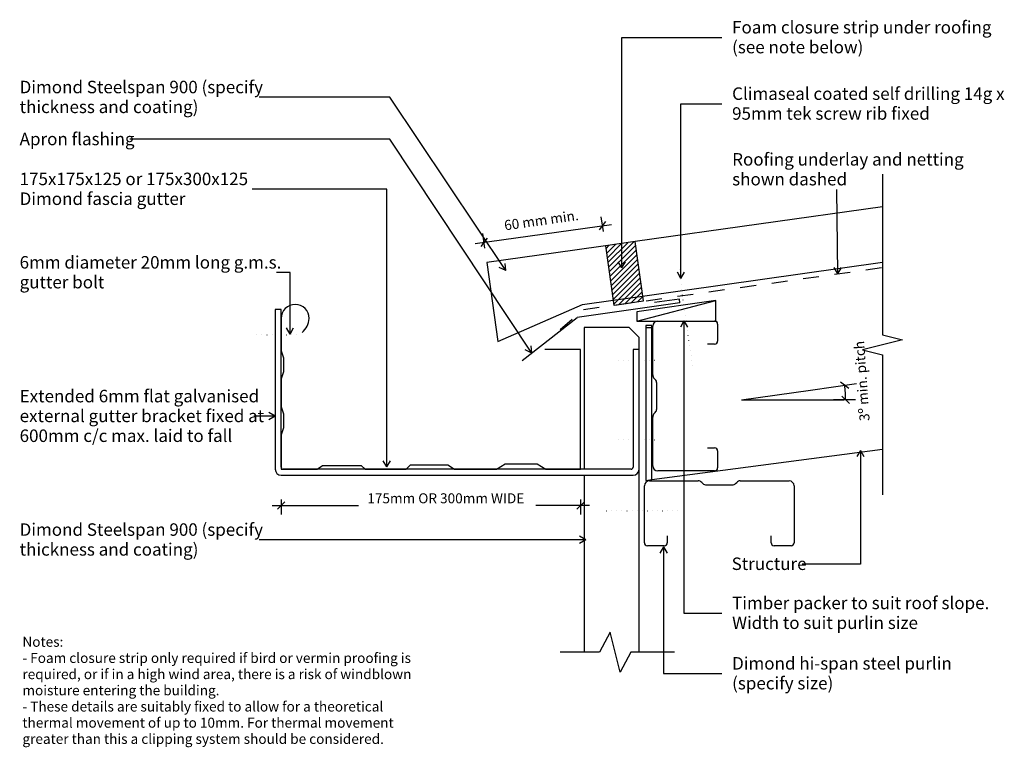
# Model space of a CAD drawing. Units: millimetres. Extents: x -490 to 497, y -365 to 363.
import ezdxf

# ---------------------------------------------------------------- set-up
doc = ezdxf.new("R2010")
doc.units = ezdxf.units.MM
doc.linetypes.add('Dash', pattern=[31.75, 15.875, -15.875])
doc.linetypes.add('Dot 1mm', pattern=[5, 0, -5])
for name, color, linetype in [('_annotate', 241, 'Continuous'), ('_dim', 151, 'Continuous'), ('_hatch', 253, 'Continuous'), ('_lines', 3, 'Continuous')]:
    doc.layers.add(name, color=color, linetype=linetype)
doc.styles.add('Arial', font='arial.ttf', dxfattribs={"height": 10})
doc.styles.add('Arial_1', font='arial.ttf', dxfattribs={"height": 12.5})
doc.dimstyles.new('Diagonal_-_2_0mm_Arial_1', dxfattribs={"dimscale": 304.8, "dimtxt": 0.033473, "dimasz": 0.024606, "dimexe": 0.029528, "dimexo": 0.0625, "dimgap": 0.028707, "dimtad": 1, "dimdec": 0, "dimlfac": 304.8, "dimzin": 0, "dimdsep": 46, "dimtxsty": 'Arial', "dimblk1": 'OBLIQUE', "dimblk2": 'OBLIQUE', "dimsah": 1, "dimcen": 0.09, "dimdle": 0.029528, "dimazin": 0, "dimtfac": 1, "dimtdec": 4, "dimtix": 1, "dimtmove": 0, "dimatfit": 3, "dimfxl": 0, "dimtvp": 1, "dimtolj": 1, "dimtzin": 0, "dimarcsym": 0})
doc.dimstyles.new('Diagonal_-_2_0mm_Arial_2', dxfattribs={"dimscale": 304.8, "dimtxt": 0.033473, "dimasz": 0.024606, "dimexe": 0.03937, "dimexo": 8.07293e-05, "dimgap": 0.028707, "dimtad": 1, "dimdec": 0, "dimlfac": 304.8, "dimzin": 0, "dimdsep": 46, "dimtxsty": 'Arial', "dimblk1": 'OBLIQUE', "dimblk2": 'OBLIQUE', "dimsah": 1, "dimcen": 0.09, "dimdle": 0.03937, "dimazin": 0, "dimtfac": 1, "dimtdec": 4, "dimtix": 1, "dimtmove": 2, "dimatfit": 3, "dimfxl": 0, "dimtvp": 1, "dimtolj": 1, "dimtzin": 0, "dimarcsym": 0})

# ---------------------------------------------------------------- blocks, each defined once
blk = doc.blocks.new('_Oblique')
at = {"color": 0, "linetype": 'ByBlock', "lineweight": -2}
blk.add_line((-0.5, -0.5), (0.5, 0.5), dxfattribs=at)
blk = doc.blocks.new('DIMBLOCK2-dim_sp9_1040_Eaves Box Gutter')
at = {"layer": '_dim', "color": 0, "lineweight": -2}
for p, q in [((-33.65, 138.86), (103.01, 158.07)), ((94.92, 150.92), (92.84, 165.73)), ((-23.91, 134.22), (-25.99, 149.03))]:
    blk.add_line(p, q, dxfattribs=at)
at = {"layer": 'Defpoints', "color": 0, "lineweight": -3}
for p in [(94.09, 156.82), (97.57, 132.06), (-21.26, 115.36)]:
    blk.add_point(p, dxfattribs=at)
at = {"layer": '_dim', "color": 0, "lineweight": -2, "xscale": 7.499999999999998, "yscale": 7.499999999999998, "zscale": 7.499999999999998}
for p, rotation in [((94.09, 156.82), 8.000000000000876), ((-24.74, 140.12), 188.0000000000009)]:
    blk.add_blockref('_Oblique', p, dxfattribs=dict(at, rotation=rotation))
at = {"layer": '_dim', "color": 0, "insert": (32.75, 162.19), "char_height": 10, "attachment_point": 5, "rotation": 8, "style": 'Arial'}
blk.add_mtext('\\A1;60 mm min.', dxfattribs=at)
blk = doc.blocks.new('DIMBLOCK3-dim_sp9_1040_Eaves Box Gutter')
at = {"layer": '_dim', "color": 0, "lineweight": -2}
for p, q in [((302.59, -7.8), (348.49, -1.35)), ((347.6, -17.55), (325.62, -17.55))]:
    blk.add_line(p, q, dxfattribs=at)
blk.add_arc((233.25, -17.55), 104.37, 360, 8, dxfattribs=at)
at = {"layer": 'Defpoints', "color": 0, "lineweight": -3}
for p in [(302.57, -7.8), (233.25, -17.55), (337.51, -12.69), (347.63, -17.55)]:
    blk.add_point(p, dxfattribs=at)
at = {"layer": '_dim', "color": 0, "lineweight": -2, "xscale": 7.499999999999998, "yscale": 7.499999999999998, "zscale": 7.499999999999998}
for p, rotation in [((336.61, -3.02), 97.99999999999983), ((337.62, -17.55), 269.9999999999999)]:
    blk.add_blockref('_Oblique', p, dxfattribs=dict(at, rotation=rotation))
at = {"layer": '_dim', "color": 0, "insert": (351.74, -39.17), "char_height": 10, "attachment_point": 1, "rotation": 94, "line_spacing_factor": 0.941778, "style": 'Arial'}
blk.add_mtext('\\A1;3º min. pitch', dxfattribs=at)

msp = doc.modelspace()

# ---------------------------------------------------------------- hatches: boundary and pattern name
at = {"layer": '_hatch'}
h = msp.add_hatch(dxfattribs=at)
h.set_pattern_fill('FP_1', color=256, angle=98, style=0, pattern_type=2)
h.set_pattern_definition([(45, (-651.8464, -817.0006), (-2.65165, 2.65165), [])])
h.paths.add_polyline_path([(105.2825, 77.2058), (134.9905, 81.381), (126.6401, 140.797), (96.9321, 136.6218)], flags=0)

# ---------------------------------------------------------------- linework, layer by layer
at = {"layer": '_lines'}
for p, q in [((113.4135, 345.2319), (213.5337, 345.2319)), ((113.4135, 114.4879), (113.4135, 345.2319)), ((-118.913, 285.3789), (-249.8569, 285.3789)), ((-2.8879, 111.7712), (-118.913, 285.3789)), ((172.639, 278.7414), (213.5337, 278.7414)), ((172.639, 103.8493), (172.639, 278.7414)), ((-118.913, 243.2868), (-379.5069, 243.2868)), ((23.1362, 29.2445), (-118.913, 243.2868)), ((374.6022, 208.249), (374.6022, 47.3263)), ((-122.0297, 193.3854), (-257.1069, 193.3854)), ((-122.0297, -84.7628), (-122.0297, 193.3854)), ((329.9077, 108.5643), (328.8028, 193.1233)), ((374.6022, 175.6458), (126.6401, 140.797)), ((126.6401, 140.797), (96.9321, 136.6218)), ((126.6401, 140.797), (96.9321, 136.6218)), ((134.9905, 81.381), (126.6401, 140.797)), ((66.2747, 132.3132), (-21.9001, 119.9211)), ((96.9321, 136.6218), (66.2747, 132.3132)), ((96.9321, 136.6218), (105.2825, 77.2058)), ((-21.9001, 119.9211), (-10.7662, 40.6996)), ((-2.8879, 111.7712), (-3.3606, 118.9725)), ((113.4135, 114.4879), (109.805, 120.7379)), ((113.4135, 114.4879), (117.0219, 120.7379)), ((134.2946, 86.3323), (374.6022, 120.1053)), ((-219.0091, 109.8761), (-232.6569, 109.8761)), ((-219.0091, 48.1795), (-219.0091, 109.8761)), ((-2.8879, 111.7712), (-9.3608, 114.9625)), ((172.639, 103.8493), (169.0306, 110.0993)), ((172.639, 103.8493), (176.2475, 110.0993)), ((329.9077, 108.5643), (326.2179, 114.7666)), ((329.9077, 108.5643), (333.4341, 114.8609)), ((171.6072, 79.3828), (68.5604, 64.9006)), ((73.9292, 77.8485), (104.5866, 82.1571)), ((104.5866, 82.1571), (134.2946, 86.3323)), ((105.2825, 77.2058), (134.9905, 81.381)), ((207.71, 81.7013), (128.2925, 70.5399)), ((128.2925, 61.2668), (207.71, 81.7013)), ((171.0505, 83.3439), (146.2938, 79.8646)), ((171.6072, 79.3828), (171.0505, 83.3439)), ((207.71, 61.2668), (207.71, 81.7013)), ((-233.8518, 72.8668), (-233.8518, -87.1332)), ((-227.8518, 72.8668), (-233.8518, 72.8668)), ((-227.8518, -85.1332), (-227.8518, 72.8668)), ((-10.7662, 40.6996), (73.9292, 77.8485)), ((128.2925, 70.5399), (128.2925, 61.2668)), ((-227.8518, 63.8668), (-227.8518, 31.5165)), ((13.3997, 21.8043), (68.5604, 64.9006)), ((128.2925, 61.2668), (207.71, 61.2668)), ((149.3896, 61.2668), (206.3896, 61.2668)), ((175.6457, 61.5419), (172.0373, 55.2919)), ((175.6457, 61.5419), (179.2542, 55.2919)), ((175.6457, 61.5419), (175.6457, -231.1636)), ((-219.0091, 48.1795), (-222.6175, 54.4295)), ((-219.0091, 48.1795), (-215.4007, 54.4295)), ((120.6482, 54.7668), (75.6482, 54.7668)), ((75.6482, 54.7668), (75.6482, 44.7668)), ((120.6482, 54.7668), (75.6482, 54.7668)), ((130.6482, 44.7668), (120.6482, 54.7668)), ((137.3396, 56.9185), (137.3396, -98.2049)), ((143.4396, 56.9185), (137.3396, 56.9185)), ((137.3396, 54.7668), (143.4396, 54.7668)), ((143.4396, -97.4018), (143.4396, 56.9185)), ((144.3896, 7.3379), (144.3896, 56.2668)), ((209.3896, 58.2668), (209.3896, 41.2668)), ((75.6482, 44.7668), (75.6482, -87.1332)), ((130.6482, 32.6668), (130.6482, 44.7668)), ((374.6022, 47.3263), (394.6022, 42.3263)), ((394.6022, 42.3263), (374.6022, 37.3263)), ((-227.8518, 31.5165), (-225.527, 24.5165)), ((23.1362, 29.2445), (16.6736, 32.4568)), ((23.1362, 29.2445), (22.6867, 36.4474)), ((72.1482, 32.8668), (36.1482, 32.8668)), ((72.1482, -87.1332), (72.1482, 32.8668)), ((130.6482, 32.6668), (124.6482, 32.6668)), ((124.6482, 32.6668), (124.6482, -85.1332)), ((130.6482, -87.3332), (130.6482, 32.6668)), ((206.3896, 38.2668), (199.3896, 38.2668)), ((374.6022, 37.3263), (354.6022, 32.3263)), ((354.6022, 32.3263), (374.6022, 27.3263)), ((-225.527, 24.5165), (-225.527, 10.5165)), ((374.6022, 27.3263), (374.6022, -112.6737)), ((-225.527, 10.5165), (-227.8518, 3.5165)), ((-227.8518, 3.5165), (-227.8518, -24.4835)), ((146.9252, 2.7313), (145.8541, 3.8023)), ((148.3896, -26.6621), (148.3896, -0.8043)), ((233.2487, -17.5452), (302.5674, -7.8031)), ((233.2487, -17.5452), (335.8707, -17.5452)), ((-227.8518, -24.4835), (-225.527, -31.4835)), ((-233.9433, -33.9906), (-255.4569, -33.9906)), ((-233.9433, -33.9906), (-240.1933, -30.3822)), ((-233.9433, -33.9906), (-240.1933, -37.5991)), ((-225.527, -31.4835), (-225.527, -45.4835)), ((144.3896, -83.7332), (144.3896, -34.8043)), ((145.8541, -31.2687), (146.9252, -30.1977)), ((-225.527, -45.4835), (-227.8518, -52.4835)), ((-227.8518, -52.4835), (-227.8518, -87.1332)), ((143.4396, -97.4018), (374.6022, -66.9686)), ((199.3896, -65.7332), (206.3896, -65.7332)), ((209.3896, -68.7332), (209.3896, -85.7332)), ((352.4052, -68.165), (348.7967, -74.415)), ((352.4052, -68.165), (356.0136, -74.415)), ((352.4052, -68.165), (352.4052, -182.0125)), ((-122.0297, -84.7628), (-125.6381, -78.5128)), ((-122.0297, -84.7628), (-118.4213, -78.5128)), ((-227.8518, -87.1332), (-191.7969, -87.1332)), ((122.8294, -87.1332), (-225.8518, -87.1332)), ((-191.7969, -87.1332), (-186.471, -83.2521)), ((-186.471, -83.2521), (-147.8811, -83.2521)), ((-147.8811, -83.2521), (-143.7372, -87.1332)), ((-143.7372, -87.1332), (-102.582, -87.1332)), ((-102.582, -87.1332), (-98.4398, -82.6979)), ((-98.4398, -82.6979), (-60.8683, -82.6979)), ((-60.8683, -82.6979), (-54.3589, -87.1332)), ((-54.3589, -87.1332), (-12.2968, -87.1332)), ((-12.2968, -87.1332), (-3.6189, -81.7926)), ((-3.6189, -81.7926), (28.6777, -81.7926)), ((28.6777, -81.7926), (37.3667, -87.1332)), ((37.3667, -87.1332), (72.1482, -87.1332)), ((130.6482, -270.2332), (130.6482, -87.3332)), ((206.3896, -88.7332), (149.3896, -88.7332)), ((-227.8518, -93.1332), (124.8482, -93.1332)), ((75.6482, -93.1332), (75.6482, -270.2332)), ((137.3396, -98.2049), (143.4396, -97.4018)), ((135.9954, -160.7306), (135.9954, -103.7306)), ((140.9954, -98.7306), (189.9244, -98.7306)), ((193.4599, -100.195), (194.531, -101.2661)), ((198.0665, -102.7306), (223.9244, -102.7306)), ((227.4599, -101.2661), (228.531, -100.195)), ((232.0665, -98.7306), (280.9954, -98.7306)), ((285.9954, -103.7306), (285.9954, -160.7306)), ((-227.8518, -117.3672), (-227.8518, -132.3172)), ((72.1482, -117.3672), (72.1482, -132.3172)), ((-236.8518, -123.3172), (-150.3391, -123.3172)), ((81.1482, -123.3172), (27.1268, -123.3172)), ((77.3258, -157.7152), (-249.8569, -157.7152)), ((77.3258, -157.7152), (71.0758, -154.1068)), ((77.3258, -157.7152), (71.0758, -161.3236)), ((158.9954, -153.7306), (158.9954, -160.7306)), ((262.9954, -160.7306), (262.9954, -153.7306)), ((155.9954, -163.7306), (138.9954, -163.7306)), ((155.2132, -164.8087), (151.6048, -171.0587)), ((155.2132, -164.8087), (158.8217, -171.0587)), ((155.2132, -164.8087), (155.2132, -291.6478)), ((282.9954, -163.7306), (265.9954, -163.7306)), ((352.4052, -182.0125), (294.2295, -182.0125)), ((175.6457, -231.1636), (213.5337, -231.1636)), ((101.6602, -250.2332), (90.9162, -270.2332)), ((106.6602, -270.2332), (101.6602, -250.2332)), ((90.9162, -270.2332), (51.7869, -270.2332)), ((111.6602, -290.2332), (106.6602, -270.2332)), ((122.4042, -270.2332), (111.6602, -290.2332)), ((166.3346, -270.2332), (122.4042, -270.2332)), ((155.2132, -291.6478), (213.5337, -291.6478))]:
    msp.add_line(p, q, dxfattribs=at)
at = {"layer": '_lines', "linetype": 'Dash'}
for p, q in [((74.9444, 72.8371), (374.6022, 114.9512)), ((51.5953, 52.8228), (74.9444, 72.8371))]:
    msp.add_line(p, q, dxfattribs=at)
at = {"layer": '_lines', "linetype": 'Dot 1mm'}
for p, q in [((184.215, 16.66), (170.2977, 115.6868)), ((-252.3441, 47.6227), (-233.8518, 47.6227)), ((-227.8518, 47.6227), (-212.3441, 47.6227)), ((110.2587, 22.0668), (124.6482, 22.0668)), ((130.6482, 22.0668), (150.2587, 22.0668)), ((110.2587, -57.7332), (124.6482, -57.7332)), ((130.6482, -57.7332), (150.2587, -57.7332)), ((98.1482, -128.7342), (173.1482, -128.7342))]:
    msp.add_line(p, q, dxfattribs=at)
at = {"layer": '_lines'}
for centre, radius, start, end in [((-213.8518, 63.8668), 14, 0, 180), ((-219.6604, 65.0211), 19.8421, 310.2048276, 356.66507), ((149.3896, 56.2668), 5, 90, 180), ((206.3896, 58.2668), 3, 0, 90), ((206.3896, 41.2668), 3, 270, 0), ((149.3896, 7.3379), 5, 180, 225), ((143.3896, -0.8043), 5, 0, 45), ((143.3896, -26.6621), 5, 315, 0), ((149.3896, -34.8043), 5, 135, 180), ((206.3896, -68.7332), 3, 0, 90), ((-227.8518, -87.1332), 6, 180, 270), ((-225.8518, -85.1332), 2, 180, 270), ((122.6391, -85.1332), 2.009, 275.4355375, 0), ((124.8482, -87.3332), 5.8, 270, 0), ((149.3896, -83.7332), 5, 180, 270), ((206.3896, -85.7332), 3, 270, 0), ((140.9954, -103.7306), 5, 90, 180), ((189.9244, -103.7306), 5, 45, 90), ((198.0665, -97.7306), 5, 225, 270), ((223.9244, -97.7306), 5, 270, 315), ((232.0665, -103.7306), 5, 90, 135), ((280.9954, -103.7306), 5, 0, 90), ((138.9954, -160.7306), 3, 180, 270), ((155.9954, -160.7306), 3, 270, 0), ((265.9954, -160.7306), 3, 180, 270), ((282.9954, -160.7306), 3, 270, 0)]:
    msp.add_arc(centre, radius, start, end, dxfattribs=at)

# ---------------------------------------------------------------- block references
at = {"xscale": 7.499999999999998, "yscale": 7.499999999999998, "zscale": 7.499999999999998, "rotation": 180}
msp.add_blockref('_Oblique', (-227.8518, -123.3172), dxfattribs=at)
at = {"xscale": 7.499999999999998, "yscale": 7.499999999999998, "zscale": 7.499999999999998}
msp.add_blockref('_Oblique', (72.1482, -123.3172), dxfattribs=at)

# ---------------------------------------------------------------- texts
at = {"layer": '_annotate', "char_height": 12.5, "attachment_point": 1, "style": 'Arial_1'}
for s, insert, width in [('Foam closure strip under roofing', (223.9065, 361.7069), 303.037875), ('(see note below)', (223.9065, 341.8632), 155.126531), ('Dimond Steelspan 900 (specify', (-489.9569, 301.8539), 290.611719), ('Climaseal coated self drilling 14g x', (223.9065, 295.2164), 323.88175), ('thickness and coating)', (-489.9569, 282.0101), 209.240437), ('95mm tek screw rib fixed', (223.9065, 275.3726), 234.493594), ('Apron flashing', (-489.9569, 249.8368), 133.480969), ('Roofing underlay and netting', (224.0142, 229.4483), 266.16025), ('175x175x125 or 175x300x125', (-489.9569, 209.8604), 281.793156), ('shown dashed', (224.0142, 209.6045), 134.282656), ('Dimond fascia gutter', (-489.9569, 190.0167), 193.607531), ('6mm diameter 20mm long g.m.s.', (-489.9569, 126.3511), 311.455594), ('gutter bolt', (-489.9569, 106.5073), 93.797437), ('Extended 6mm flat galvanised', (-489.9569, -7.5906), 282.194), ('external gutter bracket fixed at', (-489.9569, -27.4344), 283.797375), ('600mm c/c max. laid to fall', (-489.9569, -47.2781), 250.928188), ('Dimond Steelspan 900 (specify', (-489.9569, -141.2402), 290.611719), ('thickness and coating)', (-489.9569, -161.084), 209.240437), ('Structure', (223.4295, -175.4625), 85.379719), ('Timber packer to suit roof slope.', (223.9065, -214.6886), 302.637031), ('Width to suit purlin size', (223.9065, -234.5324), 215.653937), ('Dimond hi-span steel purlin', (223.9065, -275.1728), 252.932406), ('(specify size)', (223.9065, -295.0166), 123.059031)]:
    msp.add_mtext(s, dxfattribs=dict(at, insert=insert, width=width))
at = {"layer": '_annotate', "insert": (-141.5891, -111.1787), "char_height": 10, "attachment_point": 1, "line_spacing_factor": 0.941778, "style": 'Arial'}
msp.add_mtext('\\A1;175mm OR 300mm WIDE', dxfattribs=at)
at = {"layer": '_annotate', "color": 7, "char_height": 10, "attachment_point": 1, "style": 'Arial'}
for s, insert, width in [('Notes:', (-487.1544, -254.8313), 50.105469), ('- Foam closure strip only required if bird or vermin proofing is ', (-487.1544, -271.037), 472.995625), ('required, or if in a high wind area, there is a risk of windblown ', (-487.1544, -287.2428), 473.396469), ('moisture entering the building.', (-487.1544, -303.4485), 232.489375), ('- These details are suitably fixed to allow for a theoretical ', (-487.1544, -319.6542), 441.729813), ('thermal movement of up to 10mm. For thermal movement ', (-487.1544, -335.8599), 448.544156), ('greater than this a clipping system should be considered.', (-487.1544, -352.0657), 438.122219)]:
    msp.add_mtext(s, dxfattribs=dict(at, insert=insert, width=width))

# ---------------------------------------------------------------- dimensions: what is measured, and where the dimension line sits
at = {"layer": '_dim'}
dim = msp.add_linear_dim(base=(94.0938, 156.817), p1=(-21.259, 115.3596), p2=(97.5732, 132.0603), angle=8, text='60 mm min.', dimstyle='Diagonal_-_2_0mm_Arial_1', override={"dimpost": '<>', "dimfxl": 120}, dxfattribs=at)
dim.commit()
dim.dimension.update_dxf_attribs({"geometry": 'DIMBLOCK2-dim_sp9_1040_Eaves Box Gutter', "text_midpoint": (32.7494, 162.1875)})
dim = msp.add_angular_dim_3p(base=(337.5102, -12.6891), center=(233.2487, -17.5452), p1=(347.6285, -17.5452), p2=(302.5674, -7.8031), text='3º min. pitch', dimstyle='Diagonal_-_2_0mm_Arial_2', override={"dimtad": 4, "dimpost": '<>', "dimfxl": 46.102162}, dxfattribs=at)
dim.commit()
dim.dimension.update_dxf_attribs({"geometry": 'DIMBLOCK3-dim_sp9_1040_Eaves Box Gutter', "text_midpoint": (355.7702, -1.2992), "dimtype": 165, "text_rotation": 274})

doc.saveas('drawing.dxf')
